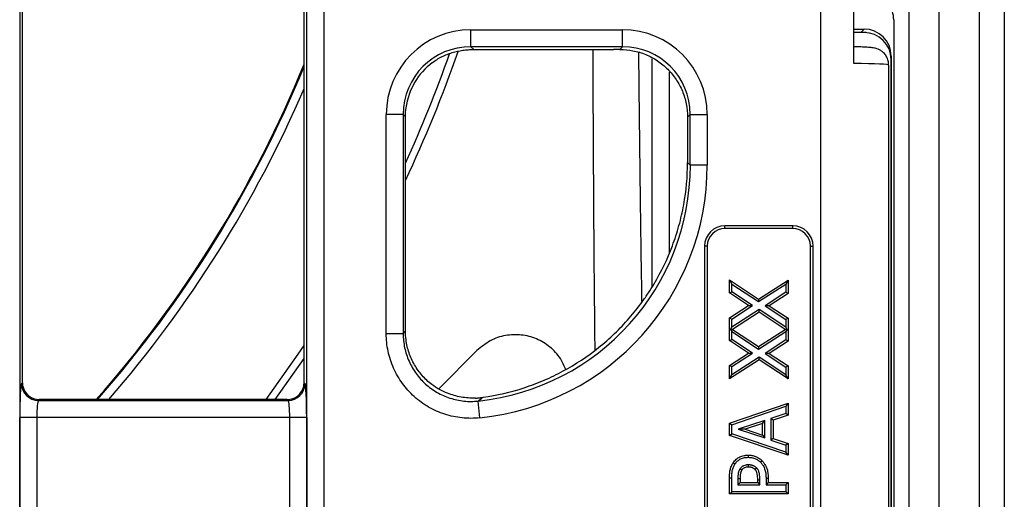
# Model space of a CAD drawing. Units: millimetres. Extents: x 115 to 1356, y 229 to 1166.
# Drawn here: x 580 to 725, y 406 to 477 of the extents above; entities that cross this region are included whole.
import ezdxf

# ---------------------------------------------------------------- set-up
doc = ezdxf.new("R2010")
doc.units = ezdxf.units.MM
doc.layers.add('2034066', color=7, linetype='Continuous')

# ---------------------------------------------------------------- blocks, each defined once
blk = doc.blocks.new('1065503-M_001_Top_view')
for p, q in [((261.5, 6.17), (261.5, 501.17)), ((120.1, 488.67), (120.1, 18.67)), ((162.4, 43.67), (162.4, 463.67)), ((164.9, 463.67), (164.9, 43.67)), ((120.5, 140.56), (120.5, 366.78)), ((162, 140.56), (162, 366.78)), ((265.17, 332.57), (265.17, 174.76)), ((251.1, 226.51), (251.1, 18.06)), ((255.5, 226.51), (255.5, 17.57)), ((238.15, 18.67), (238.15, 210.35)), ((243, 187.6), (243, 210.39)), ((248.88, 194.04), (248.88, 20.28)), ((186.59, 190.07), (186.59, 192.57)), ((186.59, 192.57), (208.91, 192.57)), ((208.91, 190.07), (208.91, 192.57)), ((243, 192.67), (244.51, 192.67)), ((243, 192.23), (244.07, 192.23)), ((244.51, 192.17), (243, 192.17)), ((244.07, 192.23), (244.51, 192.67)), ((244.81, 192.16), (244.07, 192.23)), ((244.07, 192.17), (244.07, 192.23)), ((208.91, 190.07), (186.59, 190.07)), ((186.59, 190.07), (187.01, 189.65)), ((208.51, 189.67), (208.91, 190.07)), ((187.01, 189.65), (207.61, 189.65)), ((187.01, 189.65), (187.01, 189.65)), ((187.01, 189.65), (207.66, 189.65)), ((248.5, 188.68), (248.47, 188.65)), ((248.5, 188.68), (248.5, 35.66)), ((213.3, 154.71), (213.3, 188.29)), ((248.15, 22.67), (248.15, 187.37)), ((248.5, 36.16), (248.5, 188.18)), ((215.79, 186.32), (215.79, 159.58)), ((176.6, 180.08), (174.1, 180.08)), ((174.1, 147.79), (174.1, 180.08)), ((176.6, 180.08), (176.6, 147.79)), ((176.93, 179.75), (176.6, 180.08)), ((218.9, 180.08), (218.5, 179.68)), ((218.9, 180.08), (221.4, 180.08)), ((218.9, 172.62), (218.9, 180.08)), ((221.4, 180.08), (221.4, 172.62)), ((176.93, 148.2), (176.93, 179.75)), ((176.93, 179.75), (176.93, 179.75)), ((176.93, 148.2), (176.93, 179.75)), ((218.5, 179.68), (218.5, 173.02)), ((265.17, 174.76), (265.17, 2.5)), ((218.5, 173.02), (218.9, 172.62)), ((221.4, 172.62), (218.9, 172.62)), ((234, 163.67), (224, 163.67)), ((224, 163.27), (224, 163.67)), ((234, 163.27), (224, 163.27)), ((234, 163.27), (234, 163.67)), ((221, 160.67), (221, 101.67)), ((221.4, 160.67), (221, 160.67)), ((221.4, 160.67), (221.4, 101.67)), ((236.6, 101.67), (236.6, 160.67)), ((236.6, 160.67), (237, 160.67)), ((237, 101.67), (237, 160.67)), ((224.68, 155.7), (225, 155.1)), ((224.68, 155.7), (228.97, 152.89)), ((224.68, 153.78), (224.68, 155.7)), ((228.97, 152.89), (233.32, 155.69)), ((233.32, 155.69), (233, 155.1)), ((233.32, 155.69), (233.32, 153.71)), ((224.68, 153.78), (225, 153.96)), ((227.5, 151.94), (224.68, 153.78)), ((225, 155.1), (228.97, 152.51)), ((225, 153.96), (225, 155.1)), ((228.09, 151.94), (225, 153.96)), ((228.97, 152.51), (233, 155.1)), ((233, 153.89), (229.91, 151.89)), ((233, 155.1), (233, 153.89)), ((233.32, 153.71), (233, 153.89)), ((228.97, 152.89), (228.97, 152.51)), ((233.32, 153.71), (230.5, 151.89)), ((224.68, 150.12), (227.5, 151.94)), ((225, 149.94), (228.09, 151.94)), ((229.03, 151.32), (225, 148.72)), ((229.03, 150.94), (225.1, 148.41)), ((227.5, 151.94), (228.09, 151.94)), ((229.03, 150.94), (229.03, 151.32)), ((233, 148.72), (229.03, 151.32)), ((232.9, 148.41), (229.03, 150.94)), ((229.91, 151.89), (233, 149.87)), ((230.5, 151.89), (229.91, 151.89)), ((230.5, 151.89), (233.32, 150.05)), ((224.68, 150.12), (225, 149.94)), ((224.68, 146.77), (224.68, 150.12)), ((225, 148.72), (225, 149.94)), ((233.32, 150.05), (233, 149.87)), ((233, 149.87), (233, 148.72)), ((233.32, 150.05), (233.32, 146.69)), ((176.93, 148.2), (176.93, 148.2)), ((224.83, 148.41), (225, 148.72)), ((225.1, 148.41), (224.83, 148.41)), ((224.83, 148.41), (225, 148.09)), ((225, 146.94), (225, 148.09)), ((225, 148.09), (228.97, 145.49)), ((225.1, 148.41), (228.97, 145.87)), ((228.97, 145.87), (232.9, 148.41)), ((228.97, 145.49), (233, 148.09)), ((233.17, 148.4), (232.9, 148.41)), ((233.17, 148.4), (233, 148.72)), ((233.17, 148.4), (233, 148.09)), ((233, 148.09), (233, 146.87)), ((174.1, 147.79), (176.6, 147.79)), ((224.68, 146.77), (225, 146.94)), ((227.5, 144.92), (224.68, 146.77)), ((228.09, 144.92), (225, 146.94)), ((233, 146.87), (229.91, 144.87)), ((233.32, 146.69), (230.5, 144.87)), ((233.32, 146.69), (233, 146.87)), ((187.47, 145.29), (181.84, 139.66)), ((228.97, 145.87), (228.97, 145.49)), ((157.75, 138.06), (162, 144.1)), ((224.68, 143.1), (227.5, 144.92)), ((229.03, 143.92), (224.68, 141.12)), ((225, 142.93), (228.09, 144.92)), ((229.03, 144.3), (225, 141.71)), ((227.5, 144.92), (228.09, 144.92)), ((229.03, 143.92), (229.03, 144.3)), ((233, 141.71), (229.03, 144.3)), ((233.32, 141.11), (229.03, 143.92)), ((230.5, 144.87), (229.91, 144.87)), ((229.91, 144.87), (233, 142.85)), ((230.5, 144.87), (233.32, 143.03)), ((224.68, 143.1), (225, 142.93)), ((224.68, 141.12), (224.68, 143.1)), ((225, 141.71), (225, 142.93)), ((233.32, 143.03), (233, 142.85)), ((233, 142.85), (233, 141.71)), ((233.32, 143.03), (233.32, 141.11)), ((224.68, 141.12), (225, 141.71)), ((233.32, 141.11), (233, 141.71)), ((120.36, 140.42), (120.5, 140.56)), ((162, 140.56), (162.14, 140.42)), ((123, 138.06), (122.86, 137.93)), ((122.86, 137.93), (159.64, 137.93)), ((159.5, 138.06), (123, 138.06)), ((159.64, 137.93), (159.5, 138.06)), ((187.9, 135.38), (187.63, 137.86)), ((224.68, 134.59), (233.32, 137.54)), ((225, 134.36), (233, 137.09)), ((233.32, 137.54), (233, 137.09)), ((233, 137.09), (233, 136.02)), ((233.32, 137.54), (233.32, 135.79)), ((120.11, 121.91), (120.11, 135.43)), ((122.61, 135.43), (120.11, 135.43)), ((122.61, 135.43), (122.61, 121.91)), ((159.89, 135.43), (122.61, 135.43)), ((162.39, 135.43), (159.89, 135.43)), ((159.89, 121.91), (159.89, 135.43)), ((162.39, 135.43), (162.39, 121.91)), ((229.86, 134.99), (225.97, 133.69)), ((229.54, 134.54), (229.86, 134.99)), ((229.86, 132.41), (229.86, 134.99)), ((233, 136.02), (230.77, 135.29)), ((230.77, 135.29), (230.77, 132.11)), ((231.09, 135.05), (230.77, 135.29)), ((233.32, 135.79), (231.09, 135.05)), ((231.09, 135.05), (231.09, 132.34)), ((233.32, 135.79), (233, 136.02)), ((224.68, 134.59), (225, 134.36)), ((224.68, 132.8), (224.68, 134.59)), ((225, 133.03), (225, 134.36)), ((225.97, 133.69), (229.86, 132.41)), ((226.99, 133.69), (225.97, 133.69)), ((229.54, 134.54), (226.99, 133.69)), ((226.99, 133.69), (229.54, 132.85)), ((229.54, 132.85), (229.54, 134.54)), ((224.68, 132.8), (225, 133.03)), ((233.32, 129.86), (224.68, 132.8)), ((233, 130.3), (225, 133.03)), ((229.54, 132.85), (229.86, 132.41)), ((231.09, 132.34), (230.77, 132.11)), ((230.77, 132.11), (233, 131.37)), ((231.09, 132.34), (233.32, 131.61)), ((233.32, 131.61), (233, 131.37)), ((233, 131.37), (233, 130.3)), ((233.32, 131.61), (233.32, 129.86)), ((227.43, 129.89), (227.43, 129.57)), ((233.32, 129.86), (233, 130.3)), ((225.24, 128.79), (225.5, 128.61)), ((229.46, 129.08), (229.23, 128.85)), ((224.68, 124.18), (224.68, 126.52)), ((225, 124.5), (225, 126.52)), ((225.91, 126.41), (225.91, 125.51)), ((226.23, 126.41), (226.23, 125.84)), ((228.83, 125.84), (228.83, 126.25)), ((229.15, 125.51), (229.15, 126.25)), ((230.06, 126.43), (230.06, 125.51)), ((230.38, 126.43), (230.06, 126.43)), ((230.38, 126.43), (230.38, 125.84)), ((226.23, 125.84), (225.91, 125.51)), ((225.91, 125.51), (229.15, 125.51)), ((226.23, 125.84), (228.83, 125.84)), ((228.83, 125.84), (229.15, 125.51)), ((230.38, 125.84), (230.06, 125.51)), ((230.06, 125.51), (233, 125.51)), ((230.38, 125.84), (233.32, 125.84)), ((233.32, 125.84), (233, 125.51)), ((233, 125.51), (233, 124.5)), ((233.32, 125.84), (233.32, 124.18)), ((224.68, 124.18), (225, 124.5)), ((233.32, 124.18), (224.68, 124.18)), ((233, 124.5), (225, 124.5)), ((233.32, 124.18), (233, 124.5))]:
    blk.add_line(p, q)
at = {"flags": 128}
for points in [[(156.42, 138.06), (161.15, 144.75), (162, 146.03)], [(226.49, 127.68), (226.37, 127.77), (226.22, 127.86)], [(227.46, 128.13), (227.46, 128.27), (227.46, 128.45)], [(228.44, 127.76), (228.54, 127.87), (228.67, 127.99)], [(224.68, 126.52), (224.75, 126.52), (224.86, 126.52), (225, 126.52)], [(226.23, 126.41), (226.09, 126.41), (225.91, 126.41)], [(228.83, 126.25), (228.98, 126.25), (229.15, 126.25)]]:
    blk.add_lwpolyline(points, dxfattribs=at)
for centre, radius, start, end in [((0, 253.67), 195.57, 334.7823, 340.796), ((0, 253.67), 194.5, 335.4613, 340.5904), ((0, 253.67), 175, 318.655, 337.7763), ((0, 253.67), 175.13, 318.6927, 337.6715), ((0, 253.67), 176.38, 319.0476, 336.7053), ((224, 160.67), 3, 90, 180), ((224, 160.67), 2.6, 90, 180), ((234, 160.67), 3, 0, 90), ((234, 160.67), 2.6, 360, 90), ((122.87, 140.43), 2.5, 180.1836, 269.8164), ((159.63, 140.43), 2.5, 270.1836, 359.8164)]:
    blk.add_arc(centre, radius, start, end)
for centre, major_axis, ratio, start_param, end_param in [((186.62, 180.05), (-8.86, 8.86), 0.997265, 5.499157, 7.067214), ((208.88, 180.05), (-8.86, -8.86), 0.997265, 2.357564, 3.925621), ((244.49, 188.66), (-2.84, -2.84), 0.995146, 2.358627, 3.924558), ((244.49, 188.16), (2.84, 2.84), 0.995146, 5.50022, 7.06615), ((186.62, 180.05), (-7.1, 7.1), 0.995904, 5.499157, 7.067214), ((208.88, 180.05), (7.1, 7.1), 0.995904, 5.499157, 7.067214), ((215.64, 184.66), (12.26, -3.22), 0.312391, 2.270332, 2.358564), ((186.95, 179.72), (-7.1, 7.1), 0.996584, 6.144594, 6.934188), ((238.15, 187.37), (10, 0), 0.026191, 0, 1.064729), ((212.61, 183.77), (-2.91, 10.73), 0.477706, 4.195487, 4.196662), ((204.06, 168.26), (2.33, 35.32), 0.403471, 4.873966, 4.874183), ((183.85, 172.72), (24.83, -24.83), 0.996876, 5.60449, 7.067214), ((183.85, 172.72), (26.59, -26.59), 0.997265, 5.60449, 7.067214), ((175.25, 171.33), (6.56, 27.85), 0.382903, 3.80132, 3.827968), ((120.38, 135.43), (0, 5), 0.052408, 0.05236, 1.570796), ((123, 140.57), (-1.77, -1.77), 0.997265, 5.499157, 5.713027), ((123, 140.57), (-1.77, -1.77), 0.997265, 5.713027, 7.067214), ((159.5, 140.57), (-1.77, 1.77), 0.997265, 2.357564, 3.711751), ((159.5, 140.57), (-1.77, 1.77), 0.997265, 3.711751, 3.925621), ((162.12, 135.43), (0, 5), 0.052408, 4.712389, 6.230825), ((122.87, 135.43), (0, 2.5), 0.104816, 0.05236, 1.570796), ((159.63, 135.43), (0, 2.5), 0.104816, 4.712389, 6.230825), ((185.23, 171.33), (10.78, 36.71), 0.538103, 3.747874, 3.780672)]:
    blk.add_ellipse(centre, major_axis=major_axis, ratio=ratio, start_param=start_param, end_param=end_param)
for points, knots in [([(248.88, 194.04), (248.88, 194.47), (248.8, 194.87), (248.54, 195.67), (248.35, 196.04), (247.9, 196.74), (247.65, 197.08), (247.09, 197.7), (246.8, 198), (246.51, 198.3)], [0, 0, 0, 0, 0.25, 0.25, 0.5, 0.5, 0.75, 0.75, 1, 1, 1, 1]), ([(248.12, 187.37), (248.12, 187.57), (248.11, 188.03), (247.83, 188.66), (247.42, 189.17), (246.98, 189.51), (246.57, 189.71), (246.25, 189.82), (245.97, 189.88), (245.63, 189.93), (245.14, 189.97), (244.31, 190.02), (243.55, 190.05), (243.03, 190.07), (242.97, 190.07)], [0, 0, 0, 0, 0.064137, 0.145496, 0.213954, 0.273708, 0.326279, 0.370779, 0.418657, 0.496328, 0.63542, 0.800886, 0.976172, 1, 1, 1, 1]), ([(180.9, 187.72), (181.13, 187.9), (181.36, 188.06), (181.83, 188.35), (182.08, 188.48), (182.57, 188.73), (182.82, 188.84), (183.32, 189.03), (183.57, 189.12), (184.33, 189.35), (184.84, 189.46), (185.63, 189.57), (185.9, 189.6), (186.44, 189.64), (186.72, 189.65), (187.01, 189.65)], [0, 0, 0, 0, 0.125, 0.125, 0.25, 0.25, 0.375, 0.375, 0.5, 0.5, 0.75, 0.75, 0.875, 0.875, 1, 1, 1, 1]), ([(204.88, 145.4), (204.86, 146.75), (204.76, 156.66), (204.66, 171.4), (204.59, 184.85), (204.57, 189.65)], [0, 0, 0, 0, 0.092369, 0.676218, 1, 1, 1, 1]), ([(207.66, 189.65), (207.64, 189.65), (207.62, 189.65), (207.61, 189.65), (207.61, 189.65)], [0, 0, 0, 0, 0.660899, 1, 1, 1, 1]), ([(208.51, 189.67), (209.17, 189.67), (209.82, 189.6), (210.78, 189.41), (211.09, 189.34), (211.72, 189.15), (212.03, 189.04), (212.94, 188.66), (213.51, 188.36), (214.6, 187.63), (215.11, 187.21), (216.03, 186.29), (216.45, 185.79), (216.99, 184.97), (217.16, 184.69), (217.47, 184.12), (217.75, 183.53), (217.97, 182.92), (218.16, 182.29), (218.24, 181.97), (218.43, 181), (218.5, 180.35), (218.5, 179.69)], [0, 0, 0, 0, 0.125, 0.125, 0.1875, 0.1875, 0.25, 0.25, 0.375, 0.375, 0.5, 0.5, 0.625, 0.625, 0.6875, 0.6875, 0.75, 0.8125, 0.8125, 0.875, 0.875, 1, 1, 1, 1]), ([(211.28, 189.2), (211.29, 187.29), (211.36, 179.85), (211.51, 167.62), (211.66, 157.35), (211.73, 152.56)], [0, 0, 0, 0, 0.155582, 0.606508, 1, 1, 1, 1]), ([(188.37, 138.41), (190.42, 138.69), (192.44, 139.16), (194.94, 139.98), (195.43, 140.16), (196.41, 140.53), (196.9, 140.72), (198.33, 141.34), (199.27, 141.79), (202.01, 143.28), (203.74, 144.42), (207.03, 147.05), (208.53, 148.49), (210.57, 150.84), (211.22, 151.65), (212.14, 152.91), (212.44, 153.34), (213.02, 154.22), (213.3, 154.66), (214.64, 156.92), (215.54, 158.79), (216.63, 161.7), (216.96, 162.69), (217.51, 164.71), (217.75, 165.73), (218.31, 168.83), (218.5, 170.91), (218.5, 173.02)], [0, 0, 0, 0, 0.125, 0.125, 0.15625, 0.15625, 0.1875, 0.1875, 0.25, 0.25, 0.375, 0.375, 0.5, 0.5, 0.5625, 0.5625, 0.59375, 0.59375, 0.625, 0.625, 0.75, 0.75, 0.8125, 0.8125, 0.875, 0.875, 1, 1, 1, 1]), ([(187.9, 135.38), (187.02, 135.28), (186.15, 135.28), (184.85, 135.42), (184.42, 135.49), (183.56, 135.67), (183.14, 135.78), (181.9, 136.18), (181.1, 136.54), (179.97, 137.19), (179.6, 137.43), (178.89, 137.95), (178.22, 138.49), (177.6, 139.11), (177.02, 139.76), (176.74, 140.1), (175.97, 141.16), (175.54, 141.91), (175.01, 143.11), (174.85, 143.52), (174.58, 144.35), (174.47, 144.77), (174.2, 146.05), (174.1, 146.91), (174.1, 147.79)], [0, 0, 0, 0, 0.125, 0.125, 0.1875, 0.1875, 0.25, 0.25, 0.375, 0.375, 0.4375, 0.4375, 0.5, 0.5625, 0.5625, 0.625, 0.625, 0.75, 0.75, 0.8125, 0.8125, 0.875, 0.875, 1, 1, 1, 1]), ([(176.6, 147.79), (176.6, 147.09), (176.67, 146.39), (176.89, 145.37), (176.98, 145.04), (177.19, 144.37), (177.32, 144.04), (177.74, 143.09), (178.09, 142.48), (178.7, 141.63), (178.93, 141.36), (179.39, 140.84), (179.89, 140.35), (180.43, 139.91), (180.99, 139.5), (181.29, 139.31), (182.2, 138.78), (182.83, 138.5), (183.83, 138.18), (184.17, 138.09), (184.85, 137.94), (185.2, 137.89), (186.24, 137.78), (186.93, 137.78), (187.63, 137.86)], [0, 0, 0, 0, 0.125, 0.125, 0.1875, 0.1875, 0.25, 0.25, 0.375, 0.375, 0.4375, 0.4375, 0.5, 0.5625, 0.5625, 0.625, 0.625, 0.75, 0.75, 0.8125, 0.8125, 0.875, 0.875, 1, 1, 1, 1]), ([(180.82, 140.28), (180.3, 140.68), (179.83, 141.13), (179.19, 141.86), (178.99, 142.11), (178.61, 142.64), (178.43, 142.92), (177.94, 143.76), (177.67, 144.35), (177.26, 145.58), (177.11, 146.23), (177.02, 146.87)], [0, 0, 0, 0, 0.25, 0.25, 0.375, 0.375, 0.5, 0.5, 0.75, 0.75, 1, 1, 1, 1]), ([(200.54, 142.49), (200.3, 143.05), (199.77, 144.33), (198.26, 145.89), (196.29, 147.11), (194.02, 147.69), (191.66, 147.61), (189.35, 146.86), (188.1, 145.81), (187.47, 145.29)], [0, 0, 0, 0, 0.112762, 0.260644, 0.408618, 0.556549, 0.704485, 0.852347, 1, 1, 1, 1]), ([(183.11, 139), (182.71, 139.16), (182.32, 139.34), (181.55, 139.76), (181.18, 140), (180.82, 140.28)], [0, 0, 0, 0, 0.5, 0.5, 1, 1, 1, 1]), ([(187.25, 138.28), (186.89, 138.27), (186.53, 138.28), (185.82, 138.33), (185.47, 138.38), (184.77, 138.5), (184.43, 138.58), (183.76, 138.77), (183.44, 138.88), (183.11, 139)], [0, 0, 0, 0, 0.25, 0.25, 0.5, 0.5, 0.75, 0.75, 1, 1, 1, 1]), ([(187.25, 138.28), (187.4, 138.29), (187.57, 138.31), (187.95, 138.35), (188.15, 138.38), (188.37, 138.41)], [0, 0, 0, 0, 0.5, 0.5, 1, 1, 1, 1]), ([(225.24, 128.79), (225.24, 128.8), (225.24, 128.8), (225.25, 128.8), (225.3, 128.88), (225.36, 128.96), (225.51, 129.13), (225.59, 129.2), (225.75, 129.34), (225.83, 129.41), (226.01, 129.53), (226.1, 129.58), (226.3, 129.68), (226.4, 129.72), (226.61, 129.78), (226.71, 129.81), (226.87, 129.84), (226.92, 129.85), (227.02, 129.86), (227.08, 129.87), (227.23, 129.88), (227.33, 129.88), (227.43, 129.89), (227.43, 129.89), (227.43, 129.89), (227.43, 129.89)], [-0.004038, -0.004038, -0.004038, -0.004038, 0, 0, 0, 0.125, 0.125, 0.25, 0.25, 0.375, 0.375, 0.5, 0.5, 0.625, 0.625, 0.75, 0.75, 0.8125, 0.8125, 0.875, 0.875, 1, 1, 1, 1.003337, 1.003337, 1.003337, 1.003337]), ([(225.5, 128.61), (225.56, 128.69), (225.62, 128.76), (225.74, 128.9), (225.81, 128.97), (225.95, 129.09), (226.02, 129.15), (226.18, 129.25), (226.26, 129.3), (226.43, 129.38), (226.51, 129.42), (226.69, 129.47), (226.78, 129.5), (226.92, 129.52), (226.97, 129.53), (227.06, 129.54), (227.11, 129.55), (227.25, 129.56), (227.34, 129.56), (227.43, 129.57)], [0, 0, 0, 0, 0.125, 0.125, 0.25, 0.25, 0.375, 0.375, 0.5, 0.5, 0.625, 0.625, 0.75, 0.75, 0.8125, 0.8125, 0.875, 0.875, 1, 1, 1, 1]), ([(227.43, 129.89), (227.44, 129.89), (227.44, 129.89), (227.44, 129.89), (227.52, 129.89), (227.61, 129.88), (227.8, 129.87), (227.9, 129.85), (228.07, 129.82), (228.16, 129.8), (228.34, 129.75), (228.43, 129.72), (228.6, 129.65), (228.69, 129.62), (228.86, 129.53), (228.94, 129.49), (229.09, 129.39), (229.17, 129.33), (229.32, 129.21), (229.39, 129.14), (229.45, 129.09), (229.45, 129.09), (229.45, 129.08), (229.46, 129.08)], [-0.003785, -0.003785, -0.003785, -0.003785, 0, 0, 0, 0.125, 0.125, 0.25, 0.25, 0.375, 0.375, 0.5, 0.5, 0.625, 0.625, 0.75, 0.75, 0.875, 0.875, 1, 1, 1, 1.004645, 1.004645, 1.004645, 1.004645]), ([(227.43, 129.57), (227.52, 129.56), (227.6, 129.56), (227.76, 129.55), (227.84, 129.54), (228.01, 129.51), (228.09, 129.49), (228.25, 129.44), (228.32, 129.42), (228.48, 129.36), (228.55, 129.32), (228.7, 129.25), (228.77, 129.21), (228.91, 129.12), (228.98, 129.07), (229.11, 128.97), (229.17, 128.91), (229.23, 128.85)], [0, 0, 0, 0, 0.125, 0.125, 0.25, 0.25, 0.375, 0.375, 0.5, 0.5, 0.625, 0.625, 0.75, 0.75, 0.875, 0.875, 1, 1, 1, 1]), ([(224.68, 126.52), (224.68, 126.52), (224.68, 126.52), (224.68, 126.52), (224.68, 126.61), (224.68, 126.7), (224.69, 126.9), (224.69, 126.99), (224.71, 127.18), (224.72, 127.28), (224.74, 127.47), (224.76, 127.57), (224.82, 127.86), (224.87, 128.06), (224.99, 128.34), (225.03, 128.44), (225.1, 128.58), (225.13, 128.62), (225.18, 128.71), (225.21, 128.75), (225.24, 128.79), (225.24, 128.79), (225.24, 128.79), (225.24, 128.79)], [-0.00096, -0.00096, -0.00096, -0.00096, 0, 0, 0, 0.125, 0.125, 0.25, 0.25, 0.375, 0.375, 0.5, 0.5, 0.75, 0.75, 0.875, 0.875, 0.9375, 0.9375, 1, 1, 1, 1.004112, 1.004112, 1.004112, 1.004112]), ([(225, 126.52), (225, 126.61), (225, 126.7), (225.01, 126.88), (225.01, 126.97), (225.03, 127.15), (225.04, 127.24), (225.06, 127.43), (225.07, 127.52), (225.13, 127.78), (225.18, 127.96), (225.28, 128.21), (225.32, 128.3), (225.38, 128.42), (225.41, 128.46), (225.45, 128.53), (225.48, 128.57), (225.5, 128.61)], [0, 0, 0, 0, 0.125, 0.125, 0.25, 0.25, 0.375, 0.375, 0.5, 0.5, 0.75, 0.75, 0.875, 0.875, 0.9375, 0.9375, 1, 1, 1, 1]), ([(226.22, 127.86), (226.2, 127.84), (226.19, 127.81), (226.16, 127.77), (226.16, 127.76), (226.14, 127.73), (226.13, 127.72), (226.11, 127.67), (226.1, 127.64), (226.08, 127.59), (226.07, 127.56), (226.03, 127.47), (226.01, 127.41), (225.98, 127.29), (225.97, 127.23), (225.95, 127.1), (225.94, 127.04), (225.93, 126.91), (225.93, 126.85), (225.91, 126.66), (225.91, 126.54), (225.91, 126.41)], [0, 0, 0, 0, 0.0625, 0.0625, 0.09375, 0.09375, 0.125, 0.125, 0.1875, 0.1875, 0.25, 0.25, 0.375, 0.375, 0.5, 0.5, 0.625, 0.625, 0.75, 0.75, 1, 1, 1, 1]), ([(227.46, 128.45), (227.4, 128.45), (227.34, 128.45), (227.25, 128.44), (227.22, 128.44), (227.16, 128.43), (227.13, 128.43), (226.99, 128.4), (226.87, 128.37), (226.71, 128.3), (226.65, 128.27), (226.55, 128.21), (226.5, 128.17), (226.41, 128.09), (226.37, 128.05), (226.29, 127.96), (226.26, 127.91), (226.22, 127.86)], [0, 0, 0, 0, 0.125, 0.125, 0.1875, 0.1875, 0.25, 0.25, 0.5, 0.5, 0.625, 0.625, 0.75, 0.75, 0.875, 0.875, 1, 1, 1, 1]), ([(226.49, 127.68), (226.47, 127.66), (226.46, 127.64), (226.44, 127.61), (226.44, 127.6), (226.43, 127.58), (226.42, 127.57), (226.41, 127.54), (226.4, 127.52), (226.38, 127.47), (226.37, 127.44), (226.34, 127.37), (226.32, 127.32), (226.3, 127.22), (226.29, 127.17), (226.27, 127.06), (226.26, 127), (226.25, 126.89), (226.25, 126.83), (226.24, 126.66), (226.23, 126.54), (226.23, 126.41)], [0.006272, 0.006272, 0.006272, 0.006272, 0.0625, 0.0625, 0.09375, 0.09375, 0.125, 0.125, 0.1875, 0.1875, 0.25, 0.25, 0.375, 0.375, 0.5, 0.5, 0.625, 0.625, 0.75, 0.75, 0.9986603, 0.9986603, 0.9986603, 0.9986603]), ([(227.46, 128.13), (227.4, 128.13), (227.35, 128.13), (227.28, 128.12), (227.25, 128.12), (227.21, 128.11), (227.18, 128.11), (227.06, 128.09), (226.97, 128.06), (226.85, 128.01), (226.81, 127.99), (226.73, 127.94), (226.7, 127.91), (226.63, 127.86), (226.6, 127.83), (226.55, 127.77), (226.52, 127.73), (226.49, 127.68)], [0.0048771, 0.0048771, 0.0048771, 0.0048771, 0.125, 0.125, 0.1875, 0.1875, 0.25, 0.25, 0.5, 0.5, 0.625, 0.625, 0.75, 0.75, 0.875, 0.875, 0.9934835, 0.9934835, 0.9934835, 0.9934835]), ([(228.67, 127.99), (228.63, 128.03), (228.59, 128.07), (228.5, 128.14), (228.46, 128.17), (228.36, 128.23), (228.31, 128.26), (228.22, 128.31), (228.16, 128.33), (228.06, 128.37), (228.01, 128.38), (227.9, 128.41), (227.85, 128.42), (227.74, 128.44), (227.68, 128.44), (227.57, 128.45), (227.51, 128.45), (227.46, 128.45)], [0, 0, 0, 0, 0.125, 0.125, 0.25, 0.25, 0.375, 0.375, 0.5, 0.5, 0.625, 0.625, 0.75, 0.75, 0.875, 0.875, 1, 1, 1, 1]), ([(228.44, 127.76), (228.4, 127.8), (228.37, 127.83), (228.31, 127.88), (228.27, 127.9), (228.2, 127.95), (228.16, 127.98), (228.08, 128.01), (228.04, 128.03), (227.96, 128.06), (227.92, 128.07), (227.83, 128.1), (227.79, 128.1), (227.7, 128.12), (227.65, 128.12), (227.56, 128.13), (227.51, 128.13), (227.46, 128.13)], [0.0081826, 0.0081826, 0.0081826, 0.0081826, 0.125, 0.125, 0.25, 0.25, 0.375, 0.375, 0.5, 0.5, 0.625, 0.625, 0.75, 0.75, 0.875, 0.875, 0.9947518, 0.9947518, 0.9947518, 0.9947518]), ([(228.83, 126.25), (228.83, 126.41), (228.83, 126.55), (228.81, 126.84), (228.79, 126.98), (228.74, 127.25), (228.7, 127.37), (228.62, 127.53), (228.59, 127.58), (228.54, 127.65), (228.52, 127.67), (228.48, 127.72), (228.46, 127.74), (228.44, 127.76)], [0.0007626, 0.0007626, 0.0007626, 0.0007626, 0.25, 0.25, 0.5, 0.5, 0.75, 0.75, 0.875, 0.875, 0.9375, 0.9375, 0.9941012, 0.9941012, 0.9941012, 0.9941012]), ([(229.15, 126.25), (229.15, 126.41), (229.15, 126.56), (229.13, 126.87), (229.11, 127.02), (229.05, 127.33), (229, 127.48), (228.9, 127.69), (228.86, 127.75), (228.8, 127.85), (228.77, 127.88), (228.72, 127.93), (228.69, 127.96), (228.67, 127.99)], [0, 0, 0, 0, 0.25, 0.25, 0.5, 0.5, 0.75, 0.75, 0.875, 0.875, 0.9375, 0.9375, 1, 1, 1, 1]), ([(229.23, 128.85), (229.27, 128.81), (229.3, 128.77), (229.38, 128.69), (229.41, 128.65), (229.48, 128.56), (229.51, 128.52), (229.57, 128.43), (229.6, 128.38), (229.69, 128.24), (229.74, 128.14), (229.83, 127.94), (229.86, 127.84), (229.93, 127.63), (229.96, 127.52), (230, 127.31), (230.02, 127.2), (230.04, 126.98), (230.05, 126.87), (230.06, 126.65), (230.06, 126.54), (230.06, 126.43)], [0, 0, 0, 0, 0.0625, 0.0625, 0.125, 0.125, 0.1875, 0.1875, 0.25, 0.25, 0.375, 0.375, 0.5, 0.5, 0.625, 0.625, 0.75, 0.75, 0.875, 0.875, 1, 1, 1, 1]), ([(229.46, 129.08), (229.46, 129.08), (229.46, 129.08), (229.46, 129.07), (229.5, 129.03), (229.54, 128.99), (229.62, 128.9), (229.66, 128.86), (229.74, 128.76), (229.77, 128.7), (229.84, 128.6), (229.87, 128.55), (229.97, 128.4), (230.03, 128.28), (230.12, 128.06), (230.17, 127.95), (230.24, 127.72), (230.27, 127.6), (230.32, 127.36), (230.33, 127.24), (230.36, 127.01), (230.37, 126.89), (230.38, 126.66), (230.38, 126.55), (230.38, 126.44), (230.38, 126.44), (230.38, 126.44), (230.38, 126.43)], [-0.003456, -0.003456, -0.003456, -0.003456, 0, 0, 0, 0.0625, 0.0625, 0.125, 0.125, 0.1875, 0.1875, 0.25, 0.25, 0.375, 0.375, 0.5, 0.5, 0.625, 0.625, 0.75, 0.75, 0.875, 0.875, 1, 1, 1, 1.000916, 1.000916, 1.000916, 1.000916])]:
    blk.add_open_spline(points, degree=3, knots=knots)
for points in [[(176.93, 179.75), (176.93, 180.2), (176.96, 180.64), (177.02, 181.08)], [(177.02, 146.87), (176.96, 147.31), (176.93, 147.76), (176.93, 148.2)]]:
    blk.add_open_spline(points, degree=3)

msp = doc.modelspace()

# ---------------------------------------------------------------- block references
at = {"layer": '2034066'}
msp.add_blockref('1065503-M_001_Top_view', (459.76, 283.01), dxfattribs=at)

doc.saveas('drawing.dxf')
